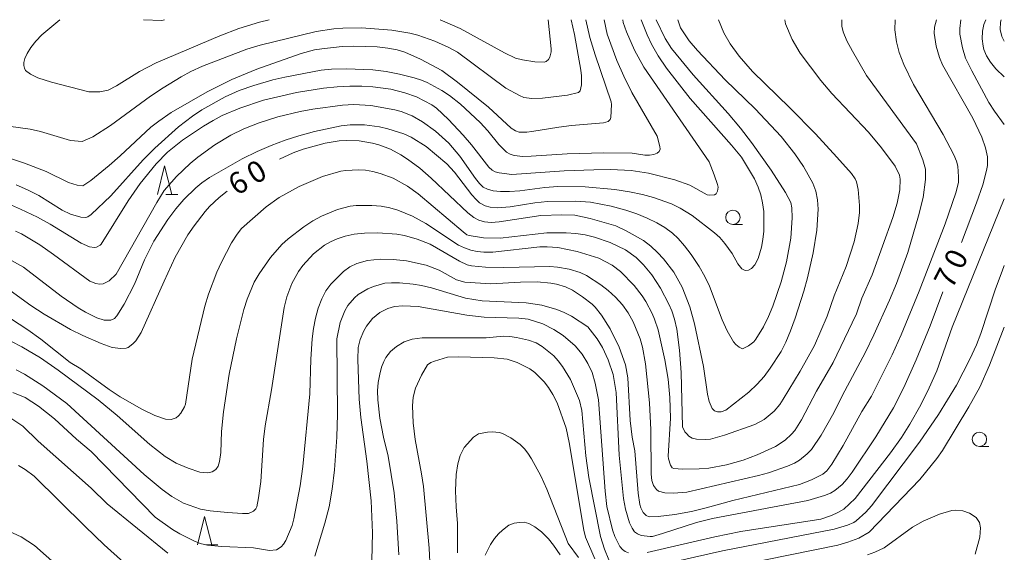
# Model space of a CAD drawing. Units: millimetres. Extents: x -81094 to -80000, y 29625 to 30000.
# Drawn here: x -80172 to -80000, y 29907 to 30000 of the extents above; entities that cross this region are included whole.
import ezdxf

# ---------------------------------------------------------------- set-up
doc = ezdxf.new("R2010")
doc.units = ezdxf.units.MM
for name, color, linetype, lineweight in [('633100_広葉樹林', 7, 'Continuous', 9), ('633200_針葉樹林', 7, 'Continuous', 9), ('710100_等高線（計曲線）', 7, 'Continuous', 20), ('710107_等高線（計曲線）（注記）', 7, 'Continuous', 20), ('710200_等高線（主曲線）', 7, 'Continuous', 9)]:
    doc.layers.add(name, color=color, linetype=linetype, lineweight=lineweight)
doc.styles.add('Style-WORKING', font='txt')

msp = doc.modelspace()

# ---------------------------------------------------------------- linework, layer by layer
at = {"layer": '633100_広葉樹林'}
for p, q in [((-80047.42, 29964.19), (-80045.753, 29964.19)), ((-80004.35, 29925.39), (-80002.683, 29925.39))]:
    msp.add_line(p, q, dxfattribs=at)
for centre in [(-80047.42, 29965.44), (-80004.35, 29926.64)]:
    msp.add_circle(centre, 1.25, dxfattribs=at)
at = {"layer": '633200_針葉樹林'}
for p, q in [((-80146.492, 29969.46), (-80144.408, 29969.46)), ((-80139.512, 29908.17), (-80137.428, 29908.17))]:
    msp.add_line(p, q, dxfattribs=at)
at = {"layer": '633200_針葉樹林', "flags": 128}
for points in [[(-80147.95, 29969.46), (-80146.7, 29974.46), (-80145.45, 29969.46)], [(-80140.97, 29908.17), (-80139.72, 29913.17), (-80138.47, 29908.17)]]:
    msp.add_lwpolyline(points, dxfattribs=at)
at = {"layer": '710100_等高線（計曲線）', "flags": 128}
for points in [[(-80171.19, 29974.89), (-80167.42, 29973.43), (-80163.49, 29971.54), (-80162, 29971.06), (-80161, 29970.96), (-80159.62, 29971.91), (-80156.38, 29974.49), (-80154.45, 29976.17), (-80149.09, 29981.18), (-80147.73, 29982.26), (-80145.55, 29983.77), (-80139.27, 29987.36), (-80134.93, 29989.57), (-80130.57, 29991.34), (-80122.86, 29994.07), (-80120.51, 29994.7), (-80119.21, 29994.93), (-80115.69, 29995.29), (-80113.63, 29995.39), (-80109.59, 29995.26), (-80107.71, 29995.04), (-80106.09, 29994.72), (-80104.73, 29994.3), (-80101.98, 29993.1), (-80098.28, 29991.11), (-80095.51, 29989.07), (-80090.09, 29984.69), (-80086.18, 29981.01), (-80085.41, 29980.54), (-80084.74, 29980.36), (-80083.44, 29980.34), (-80082.52, 29980.45), (-80077.84, 29981.23), (-80075.61, 29981.5), (-80070.03, 29981.95), (-80069.22, 29982.22), (-80068.86, 29982.56), (-80068.77, 29982.88), (-80068.64, 29985.19), (-80068.71, 29985.66), (-80071.51, 29993.85), (-80072.41, 29996.89), (-80073.12, 30000)], [(-80126.61, 29975.61), (-80124.27, 29976.7), (-80122.49, 29977.34), (-80118.63, 29978.39), (-80116.22, 29978.81), (-80114.99, 29978.88), (-80112.69, 29978.79), (-80110.36, 29978.41), (-80109.26, 29978.1), (-80107.25, 29977.34), (-80105.41, 29976.37), (-80104.28, 29975.62), (-80102.13, 29974.02), (-80100.11, 29972.29), (-80093.74, 29966.23), (-80092.66, 29965.4), (-80091.82, 29964.94), (-80090.82, 29964.66), (-80089.65, 29964.57), (-80088.28, 29964.64), (-80080.96, 29965.74), (-80077.32, 29965.91), (-80075.05, 29965.82), (-80072.38, 29965.24), (-80067.85, 29963.98), (-80066.05, 29963.1), (-80063.06, 29961.38), (-80061.75, 29960.4), (-80060.58, 29959.32), (-80059.53, 29958.19), (-80057.74, 29955.83), (-80056.29, 29953.21), (-80054.93, 29949.8), (-80054.14, 29946.83), (-80052.53, 29939.39), (-80051.83, 29934.54), (-80051.56, 29933.24), (-80051.04, 29932.01), (-80050.63, 29931.61), (-80050.09, 29931.44), (-80049.47, 29931.44), (-80048.66, 29931.72), (-80044.61, 29934.9), (-80043.2, 29936.25), (-80041.97, 29937.64), (-80040.88, 29939.07), (-80039, 29942), (-80038.17, 29943.64), (-80037.34, 29945.58), (-80036.52, 29947.81), (-80035.04, 29952.51), (-80034.41, 29954.84), (-80033.4, 29959.24), (-80032.75, 29963.21), (-80032.53, 29966.85), (-80032.63, 29968.52), (-80032.94, 29970.04), (-80033.45, 29971.43), (-80035.08, 29974.34), (-80036.57, 29976.52), (-80039.01, 29979.58), (-80043.5, 29984.4), (-80048.76, 29989.5), (-80053.61, 29994.62), (-80055.05, 29996.29), (-80056.55, 29998.56), (-80057.06, 30000)], [(-80007.47, 29961.03), (-80004.84, 29967.97), (-80003.75, 29971.15), (-80003.1, 29973.61), (-80002.95, 29974.53), (-80002.94, 29976.01), (-80003.26, 29977.61), (-80003.9, 29979.45), (-80005.49, 29982.77), (-80010.79, 29992.1), (-80011.34, 29993.41), (-80011.93, 29995.38), (-80012.24, 29997.66), (-80012.2, 29998.71), (-80011.86, 30000)], [(-80173.96, 29975.83), (-80171.19, 29974.89)], [(-80155.89, 29942.71), (-80154.35, 29942.52), (-80153.44, 29942.56), (-80153.07, 29942.69), (-80152.23, 29943.34), (-80151.76, 29943.85), (-80150.82, 29945.29), (-80146.78, 29954.29), (-80144.86, 29958.47), (-80142.66, 29962.37), (-80141.56, 29963.98), (-80139.63, 29966.46), (-80138.86, 29967.31), (-80137.17, 29968.89), (-80135.75, 29970.03)], [(-80174.98, 29953.59), (-80170.06, 29950.05), (-80167.74, 29948.52), (-80163.16, 29945.86), (-80161.01, 29944.78), (-80157.77, 29943.4), (-80155.89, 29942.71)], [(-80120.47, 29906.23), (-80118.71, 29911.97), (-80117.97, 29914.83), (-80117.41, 29917.93), (-80117.03, 29921.3), (-80116.63, 29927), (-80116.52, 29931.05), (-80116.64, 29944.22), (-80116.03, 29947.03), (-80115.2, 29949.09), (-80114.67, 29950.01), (-80113.55, 29951.4), (-80112.89, 29951.94), (-80111.2, 29952.95), (-80110.23, 29953.38), (-80108.23, 29953.91), (-80107.08, 29954.01), (-80105.67, 29953.98), (-80103.3, 29953.77), (-80101.8, 29953.53), (-80100.05, 29953.1), (-80094.16, 29951.33), (-80091.23, 29950.84), (-80083.55, 29950.52), (-80080.78, 29950.09), (-80078.2, 29949.32), (-80076.88, 29948.79), (-80075.64, 29948.17), (-80072.79, 29946.29), (-80071.11, 29944.23), (-80070.18, 29942.68), (-80069.19, 29940.51), (-80068.36, 29937.95), (-80067.79, 29934.83), (-80067.29, 29923.89)], [(-80067.29, 29923.89), (-80066.53, 29916.27), (-80066.19, 29914.4), (-80065.46, 29912.02), (-80065.04, 29911.1), (-80064.61, 29910.48), (-80064.1, 29910.09), (-80063.46, 29909.82), (-80061.9, 29909.63), (-80061.45, 29909.67), (-80059.71, 29910.16), (-80053.75, 29912.1), (-80050.97, 29912.81), (-80034.34, 29915.92), (-80031.43, 29916.8), (-80030.39, 29917.24), (-80029.59, 29917.71), (-80028.35, 29918.75), (-80027.48, 29919.71), (-80026.59, 29920.92), (-80022.47, 29927.05), (-80019.38, 29932.16), (-80017.53, 29935.7), (-80015.4, 29940.55), (-80012.97, 29946.5), (-80010.73, 29952.41)], [(-80173.55, 29930.32), (-80171.47, 29928.92), (-80168.8, 29926.34), (-80159.52, 29918.09), (-80156.74, 29915.35), (-80146.15, 29906.72)], [(-80090.7, 29906.37), (-80089.77, 29908.23), (-80089.09, 29909.27), (-80088.37, 29910.12), (-80087.67, 29910.78), (-80086.58, 29911.61), (-80085.66, 29911.97), (-80084.69, 29912.12), (-80083.88, 29912.13), (-80083.06, 29911.91), (-80082.02, 29911.35), (-80080.88, 29910.45), (-80079.66, 29909.22), (-80078.75, 29908.12), (-80077.62, 29906.42)]]:
    msp.add_lwpolyline(points, dxfattribs=at)
at = {"layer": '710200_等高線（主曲線）', "flags": 128}
for points in [[(-80069.92, 30000), (-80069.4, 29997.44), (-80067.68, 29992.88), (-80066.48, 29990.12), (-80065.06, 29987.28), (-80060.67, 29979.61), (-80060.17, 29977.8), (-80060.15, 29977.34), (-80060.29, 29976.96), (-80060.65, 29976.65), (-80061.24, 29976.42), (-80061.98, 29976.29), (-80062.78, 29976.29), (-80064.99, 29976.66), (-80070.02, 29976.71), (-80076.35, 29976.57), (-80082.66, 29976.13), (-80084.11, 29976.09), (-80085.63, 29976.23), (-80086.34, 29976.46), (-80086.95, 29976.81), (-80088.3, 29978.19), (-80090.22, 29980.58), (-80091.55, 29982), (-80094.99, 29985.21), (-80096.91, 29986.72), (-80098.26, 29987.59), (-80100.84, 29989.01), (-80101.83, 29989.43), (-80103.13, 29989.85), (-80105.66, 29990.48), (-80108.02, 29990.94), (-80110.35, 29991.24), (-80114.99, 29991.4), (-80117.53, 29991.32), (-80119.34, 29991.15), (-80125.71, 29989.96), (-80127.78, 29989.47), (-80131.09, 29988.51), (-80133.68, 29987.6), (-80136.11, 29986.52), (-80140.18, 29984.24), (-80141.84, 29983.11), (-80144.25, 29981.24), (-80148.41, 29977.56), (-80150.44, 29975.5), (-80156.12, 29969.23), (-80159.55, 29965.94), (-80160.09, 29965.56), (-80160.45, 29965.43), (-80161.35, 29965.47), (-80163.16, 29965.98), (-80164.58, 29966.71), (-80168.67, 29969.27), (-80170.63, 29970.27), (-80172.62, 29971.1)], [(-80171.72, 29962.54), (-80168.52, 29960.62), (-80166.09, 29958.95), (-80159.75, 29954.27), (-80158.72, 29953.88), (-80158.05, 29953.75), (-80157.43, 29953.79), (-80156.38, 29954.33), (-80155.19, 29955.49), (-80148.05, 29968.05), (-80146.76, 29970.12), (-80144.63, 29972.58), (-80142.26, 29974.87), (-80140.91, 29975.99), (-80137.93, 29978.1), (-80135.12, 29979.8), (-80132.85, 29980.94), (-80130.21, 29981.99), (-80126.95, 29983.02), (-80123, 29983.97), (-80120.78, 29984.36), (-80115.65, 29985.03), (-80113.67, 29985.16), (-80110.68, 29985), (-80106.49, 29984.26), (-80105.39, 29983.94), (-80103.47, 29983.18), (-80101.66, 29982.15), (-80099.39, 29980.51), (-80097.06, 29978.43), (-80095.12, 29976.12), (-80092.41, 29972.25), (-80091.7, 29971.36), (-80091.04, 29970.74), (-80090.31, 29970.35), (-80089.29, 29970.08), (-80088, 29969.95), (-80086.44, 29969.95), (-80084.62, 29970.1), (-80080.28, 29970.67), (-80077.98, 29970.83), (-80073.2, 29970.8), (-80068.04, 29970.31), (-80065.5, 29969.92), (-80063.24, 29969.46), (-80061.27, 29968.93), (-80058.13, 29967.8), (-80056.62, 29967.07), (-80054.53, 29965.74), (-80050.62, 29962.71), (-80049.72, 29961.9), (-80048.8, 29960.87), (-80047.55, 29959.11), (-80046.55, 29957.33), (-80045.83, 29956.42), (-80045.26, 29956.17), (-80044.69, 29956.21), (-80044.15, 29956.49), (-80043.6, 29957.12), (-80043.03, 29958.27), (-80042.43, 29960.25), (-80042.17, 29961.55), (-80042.02, 29963.05), (-80042.03, 29966.44), (-80042.22, 29967.98), (-80042.53, 29969.36), (-80043, 29970.71), (-80043.67, 29972.17), (-80045.92, 29975.96), (-80047.66, 29978.05), (-80054.86, 29986.24), (-80059.01, 29991.5), (-80060.48, 29993.66), (-80061.64, 29995.74), (-80062.39, 29997.33), (-80063.42, 30000)], [(-80165.03, 30000), (-80168.18, 29997.36), (-80169.23, 29996.26), (-80170.07, 29995.13), (-80170.71, 29994.08), (-80171.12, 29993.21), (-80171.3, 29992.52), (-80171.31, 29991.97), (-80171.21, 29991.51), (-80171, 29991.14), (-80170.15, 29990.46), (-80168.86, 29989.82), (-80166.48, 29989.08)], [(-80166.48, 29989.08), (-80159.95, 29987.39), (-80158.03, 29987.37), (-80156.58, 29987.68), (-80155.1, 29988.43), (-80151.07, 29990.95), (-80148.16, 29992.47), (-80137.04, 29997.16), (-80133.75, 29998.45), (-80130.11, 29999.55), (-80128.43, 30000)], [(-80147.19, 29999.88), (-80150.38, 30000)], [(-80146.73, 30000), (-80147.19, 29999.88)], [(-80143.24, 29932.29), (-80143.05, 29932.8), (-80141.87, 29940.64), (-80139.66, 29949.91), (-80139.04, 29952), (-80137.56, 29955.85), (-80136.74, 29957.63), (-80134.99, 29960.98), (-80134.03, 29962.53), (-80133.25, 29963.49), (-80128.98, 29967.26), (-80126.68, 29968.93), (-80123.18, 29970.84), (-80119.12, 29972.56), (-80115.92, 29973.51), (-80115.07, 29973.64), (-80112.85, 29973.74), (-80111.58, 29973.67), (-80110.3, 29973.47), (-80109.02, 29973.12), (-80106.78, 29972.27), (-80104.29, 29970.89), (-80102.38, 29969.57), (-80094.55, 29962.9), (-80093.9, 29962.4), (-80093.5, 29962.24), (-80091.01, 29961.86), (-80088.1, 29961.82), (-80079.92, 29962.71), (-80076.54, 29962.76), (-80074.85, 29962.62), (-80073.21, 29962.36), (-80071.6, 29961.96), (-80068.86, 29961.05), (-80066.16, 29959.76), (-80064.33, 29958.42), (-80063.01, 29957.16), (-80061.57, 29955.4), (-80060.06, 29953.06), (-80058.61, 29950.29), (-80058.09, 29949.12), (-80057.6, 29947.65), (-80057.24, 29945.92), (-80056.75, 29942.25), (-80056.43, 29938.31), (-80056.22, 29928.8), (-80055.79, 29927.96), (-80055.49, 29927.58), (-80055.1, 29927.18), (-80054.55, 29926.84), (-80053.78, 29926.64), (-80052.18, 29926.6), (-80051.35, 29926.69), (-80048.91, 29927.36), (-80043.57, 29929.21), (-80041.94, 29930.11), (-80040.23, 29931.56), (-80039.24, 29932.73), (-80038.62, 29933.67), (-80035.67, 29938.54), (-80033.19, 29943.01), (-80030.95, 29948.16), (-80029.74, 29951.73), (-80027.65, 29956.84), (-80026.24, 29961.18), (-80025.51, 29964.35), (-80025.3, 29966.31), (-80025.31, 29967.51), (-80025.54, 29970.29), (-80025.81, 29971.68), (-80026.03, 29972.19), (-80026.72, 29973.13), (-80029.24, 29975.95), (-80033.01, 29980.02), (-80037.48, 29984.61), (-80043.98, 29990.93), (-80046.31, 29993.62), (-80047.88, 29995.79), (-80049, 29997.72), (-80049.93, 30000)], [(-80098.54, 30000), (-80095.06, 29998.46), (-80087.32, 29994.22), (-80085.39, 29993.3), (-80084.16, 29992.96), (-80082.04, 29992.63), (-80080.42, 29992.55), (-80080.05, 29992.66), (-80079.64, 29993.04), (-80079.42, 29993.46), (-80079.17, 29994.4), (-80079.14, 29994.91), (-80079.68, 30000)], [(-80075.69, 30000), (-80075.1, 29997.41), (-80073.98, 29991.17), (-80073.88, 29990.21), (-80073.88, 29988.59), (-80074.11, 29987.55), (-80074.39, 29987.25), (-80076.29, 29986.83), (-80080.68, 29986.28)], [(-80060.82, 30000), (-80059.24, 29996.69), (-80058.13, 29994.95), (-80054.36, 29990.34), (-80048.22, 29983.57), (-80046.11, 29981.04), (-80044.15, 29978.5), (-80040.74, 29973.69), (-80038.24, 29969.76), (-80037.29, 29968.04), (-80037.14, 29967.12), (-80037.08, 29965.36), (-80037.32, 29961.83), (-80038.04, 29957.67), (-80038.99, 29954.15), (-80040.45, 29949.93), (-80041.2, 29948.13), (-80042.1, 29946.3), (-80043.39, 29944.13), (-80043.78, 29943.69), (-80044.67, 29942.99), (-80045.73, 29942.46), (-80046.3, 29942.74), (-80046.91, 29943.21), (-80047.34, 29943.7), (-80048.41, 29945.58), (-80049.3, 29947.5), (-80051.51, 29953.42), (-80052.3, 29955.08), (-80053.31, 29956.83), (-80054.73, 29958.93), (-80055.9, 29960.47), (-80056.99, 29961.72), (-80057.99, 29962.66), (-80059.32, 29963.65), (-80060.73, 29964.49), (-80062.4, 29965.3), (-80064.22, 29966.04), (-80066.12, 29966.69), (-80068.69, 29967.39), (-80072.29, 29968.11), (-80074.91, 29968.26)], [(-80062.95, 29991.71), (-80064.61, 29994.67), (-80066, 29997.87), (-80066.56, 29999.5), (-80066.66, 30000)], [(-80038.34, 30000), (-80038.22, 29999.27), (-80037.04, 29996.52), (-80035.66, 29994.17), (-80032.08, 29989.35), (-80030.16, 29987.12), (-80023.72, 29980.33), (-80021.43, 29977.58), (-80019.08, 29974.4), (-80018.31, 29972.82), (-80018.17, 29972.1), (-80018.24, 29970.28), (-80018.74, 29967.93), (-80019.48, 29965.39), (-80023.1, 29955.37), (-80024.89, 29951.29), (-80025.84, 29948.59), (-80026.56, 29946.99), (-80029.91, 29940.06)], [(-80026.55, 29994.49), (-80027.51, 29996.3), (-80028.17, 29997.85), (-80028.38, 29998.85), (-80028.4, 30000)], [(-80019.04, 30000), (-80019.14, 29998.25), (-80018.86, 29996.12), (-80018.38, 29994.24), (-80017.55, 29992.17), (-80015.85, 29988.66), (-80010.68, 29979.92), (-80008.8, 29976.36), (-80008.36, 29975.26), (-80008.14, 29974.38)], [(-80000, 29981.66), (-80001.72, 29983.98), (-80002.68, 29985.52), (-80005.69, 29991.04), (-80006.78, 29993.27), (-80007.32, 29995.06), (-80007.76, 29997.44), (-80007.78, 29998.43), (-80007.59, 30000)], [(-80000, 29990), (-80001.47, 29991.39), (-80002.39, 29992.57), (-80003.09, 29993.66), (-80003.55, 29994.76), (-80003.7, 29995.38), (-80003.84, 29996.67), (-80003.8, 29997.98), (-80003.55, 29999.16), (-80003.2, 30000)], [(-80000, 29996.22), (-80000.43, 29997.08), (-80000.72, 29998.3), (-80000.65, 29999.55), (-80000.52, 30000)], [(-80080.68, 29986.28), (-80082.57, 29986.21), (-80083.92, 29986.4), (-80084.72, 29986.72), (-80087.08, 29988.05), (-80095.51, 29994.31), (-80097.04, 29995.15), (-80099.52, 29996.25), (-80102.45, 29997.28), (-80103.88, 29997.64), (-80106.99, 29998.16), (-80112.31, 29998.58), (-80115.58, 29998.53), (-80117.14, 29998.4), (-80120.2, 29997.92), (-80130.03, 29995.57), (-80132.32, 29994.86), (-80140.1, 29991.85), (-80142.11, 29990.92), (-80143.81, 29990.02), (-80146.96, 29988.11), (-80149.17, 29986.61), (-80156.13, 29981.48), (-80159.25, 29979.49), (-80161.1, 29978.69), (-80163.14, 29978.88), (-80168.38, 29980.45), (-80170.18, 29980.88), (-80173.97, 29981.4)], [(-80138.75, 29914.16), (-80135.72, 29913.87), (-80133.12, 29913.64), (-80132.04, 29913.66), (-80131.17, 29914.05), (-80130.77, 29914.47), (-80130.61, 29914.81), (-80130.29, 29916.41), (-80129.91, 29919.29), (-80129.42, 29926.58), (-80129.16, 29928.97), (-80128.03, 29935.29), (-80125.83, 29949.71), (-80125.33, 29951.54), (-80124.48, 29953.85), (-80123.3, 29955.99), (-80122.53, 29957.03), (-80120.67, 29959.04), (-80118.76, 29960.58), (-80117.73, 29961.18), (-80116.53, 29961.71), (-80115.16, 29962.16), (-80113.59, 29962.5), (-80111.79, 29962.69), (-80109.43, 29962.72), (-80106.15, 29962.5), (-80104.8, 29962.26), (-80102.56, 29961.64), (-80100.33, 29960.78), (-80095.21, 29957.76), (-80093.84, 29957.15), (-80093.08, 29956.94), (-80090.63, 29956.74), (-80087.46, 29956.69), (-80079.38, 29956.85), (-80078.04, 29956.75), (-80076, 29956.41), (-80074.1, 29955.79), (-80073, 29955.25), (-80070.47, 29953.67), (-80069.19, 29952.65), (-80067.91, 29951.47), (-80066.71, 29950.16), (-80065.69, 29948.73), (-80064.84, 29947.18), (-80063.62, 29944.2), (-80063.22, 29942.74), (-80062.71, 29939.81), (-80061.99, 29933.02), (-80061.73, 29928.31), (-80061.68, 29920.56), (-80061.59, 29919.46), (-80061.29, 29918.59), (-80060.78, 29917.84), (-80060.41, 29917.57), (-80059.33, 29917.28), (-80057.82, 29917.24), (-80055.47, 29917.41), (-80042.93, 29920.29), (-80041.18, 29920.78), (-80037.87, 29921.97), (-80036.68, 29922.49), (-80035.76, 29923.02), (-80034.43, 29924.08), (-80033.67, 29924.88), (-80031.98, 29927.39), (-80029.77, 29931.24), (-80028.35, 29934.26), (-80024.28, 29941.9), (-80022.77, 29944.92), (-80020.03, 29950.97), (-80018.85, 29953.85), (-80016.88, 29959.31), (-80014.97, 29965.69), (-80014.19, 29968.92), (-80013.79, 29972.03), (-80013.79, 29973.88), (-80014.21, 29975.52), (-80015.35, 29978.27), (-80024.08, 29990.27), (-80026.55, 29994.49)], [(-80173.97, 29967.79), (-80171.91, 29966.9), (-80168.93, 29965.47), (-80166.7, 29964.26), (-80161.28, 29960.9), (-80159.84, 29960.28), (-80158.96, 29960.16), (-80158.59, 29960.23), (-80157.97, 29960.56), (-80157.78, 29960.78), (-80153.09, 29968.33), (-80150.98, 29971.34), (-80148.2, 29974.77), (-80146.17, 29976.82), (-80143.58, 29978.92), (-80139.9, 29981.38), (-80138.2, 29982.39), (-80136.65, 29983.22), (-80133.57, 29984.55), (-80129.42, 29985.95), (-80123.68, 29987.24), (-80118.92, 29988), (-80116.57, 29988.25), (-80114.35, 29988.37), (-80112.26, 29988.36), (-80110.34, 29988.26), (-80107.18, 29987.84), (-80104.71, 29987.23), (-80102.69, 29986.53), (-80100.03, 29985.1), (-80099.21, 29984.52), (-80097.12, 29982.57), (-80094.53, 29979.82), (-80093.07, 29978.11), (-80090.08, 29974.23), (-80089.49, 29973.71), (-80088.96, 29973.42), (-80088.24, 29973.2), (-80086.03, 29972.96), (-80076.92, 29973.57), (-80071.71, 29973.74), (-80068.76, 29973.78), (-80065.19, 29973.61), (-80062.16, 29973.15), (-80057.58, 29972), (-80054.96, 29971.06), (-80051.9, 29969.4), (-80051.49, 29969.32), (-80050.64, 29969.4), (-80050.35, 29969.54), (-80050.09, 29970.01), (-80050.02, 29970.72), (-80050.09, 29971.16), (-80050.67, 29972.86), (-80051.59, 29975.14), (-80062.95, 29991.71)], [(-80074.91, 29968.26), (-80079.82, 29968.2), (-80082.04, 29968), (-80086.31, 29967.3), (-80088.59, 29967.11), (-80089.84, 29967.21), (-80090.71, 29967.46), (-80091.66, 29968), (-80092.29, 29968.54), (-80093.04, 29969.37), (-80096.04, 29973.33), (-80097.42, 29974.82), (-80101.03, 29977.83), (-80103.61, 29979.45), (-80104.89, 29980.04), (-80107.7, 29980.94), (-80109.16, 29981.25), (-80111.8, 29981.6), (-80114.3, 29981.6), (-80115.83, 29981.43), (-80120.54, 29980.45), (-80123.28, 29979.71), (-80125.65, 29978.94), (-80128.07, 29978.03), (-80130.56, 29976.96), (-80133.14, 29975.69), (-80138.85, 29972.39), (-80140.21, 29971.45), (-80141.27, 29970.58), (-80143.33, 29968.57), (-80144.73, 29966.94), (-80146.15, 29965.07), (-80148.58, 29961.3), (-80150.23, 29957.99), (-80151.99, 29953.78), (-80153.78, 29950.26), (-80155.03, 29948.21), (-80155.47, 29947.77), (-80156.08, 29947.44), (-80157.24, 29947.48), (-80158.53, 29947.9), (-80160.54, 29948.86), (-80161.8, 29949.61), (-80164.78, 29951.66), (-80171.35, 29956.75), (-80175.42, 29958.99)], [(-80008.14, 29974.38), (-80007.98, 29972.52), (-80008.03, 29971.53), (-80008.44, 29969.72), (-80010.34, 29964.3), (-80014.88, 29952.54), (-80018.01, 29944.93), (-80019.59, 29941.42), (-80023.21, 29934.18), (-80024.89, 29931.5), (-80028.15, 29925.58), (-80030.13, 29922.31), (-80030.98, 29921.15), (-80031.71, 29920.52), (-80033.66, 29919.57), (-80035.78, 29918.76), (-80047.45, 29915.96), (-80052.1, 29914.63), (-80054.64, 29914.01), (-80057.57, 29913.52), (-80060.48, 29913.15), (-80062.04, 29913.07), (-80062.56, 29913.29), (-80063.1, 29913.83), (-80063.51, 29914.63), (-80063.67, 29915.25), (-80063.97, 29917.21), (-80064.56, 29924.62), (-80065.01, 29927.03), (-80065.37, 29929.95), (-80065.78, 29937.36), (-80066.2, 29939.64), (-80067.31, 29942.72), (-80068.85, 29945.94), (-80070.4, 29948.33), (-80071.5, 29949.75), (-80072.02, 29950.26), (-80073.68, 29951.57), (-80075.43, 29952.73), (-80076.67, 29953.29), (-80078.24, 29953.75), (-80079.21, 29953.94), (-80081.6, 29954.14), (-80084.55, 29954.1), (-80089.73, 29953.83), (-80094.24, 29954.09), (-80095.7, 29954.53), (-80098.75, 29956.18), (-80101.01, 29957.08), (-80104.47, 29957.84), (-80106.8, 29958.1), (-80109.05, 29958.16), (-80111.27, 29957.87), (-80113.12, 29957.36), (-80114.34, 29956.77), (-80115.43, 29955.99), (-80117.64, 29953.75), (-80118.51, 29952.58), (-80119.25, 29951.18), (-80119.85, 29949.56), (-80120.32, 29947.8), (-80120.67, 29946.02), (-80120.9, 29944.21), (-80121.14, 29940.66), (-80121.33, 29934.61), (-80122.54, 29921.86), (-80123, 29918.49), (-80124.13, 29912.71), (-80124.43, 29911.59), (-80125.55, 29908.93), (-80125.93, 29908.3), (-80126.32, 29907.84), (-80127.17, 29907.33), (-80128.36, 29907.22), (-80131.17, 29907.65), (-80136.72, 29907.88), (-80139.19, 29908.14), (-80140.47, 29908.44), (-80141.61, 29908.86), (-80144.05, 29910.11), (-80145.3, 29910.86)], [(-80062.39, 29906.86), (-80050.6, 29909.61), (-80046.06, 29910.53), (-80032.03, 29912.7), (-80030.22, 29913.32), (-80029.06, 29913.83), (-80028.04, 29914.45), (-80026.03, 29916.28), (-80019.88, 29924.28), (-80017.94, 29926.98), (-80016.49, 29929.28), (-80014.61, 29932.66), (-80013.1, 29935.61), (-80011.78, 29938.6), (-80009.1, 29946.22), (-80000, 29968.67)], [(-80029.91, 29940.06), (-80032.8, 29935.06), (-80035.45, 29930.02), (-80036.62, 29928.2), (-80037.16, 29927.54), (-80038.27, 29926.49), (-80039.99, 29925.4), (-80043.18, 29923.92), (-80045.63, 29923.02), (-80048.51, 29922.2), (-80051.61, 29921.61), (-80053.29, 29921.46), (-80056.24, 29921.41), (-80057.72, 29921.51), (-80058, 29921.63), (-80058.34, 29922.11), (-80058.69, 29923.22), (-80058.73, 29923.7), (-80058.33, 29930.31), (-80058.41, 29933.95), (-80058.7, 29937.15), (-80059.29, 29940.52), (-80060.5, 29945.8), (-80061.11, 29947.67), (-80061.52, 29948.61), (-80062.63, 29950.72), (-80063.26, 29951.71), (-80064.67, 29953.5), (-80067.07, 29955.97), (-80068.53, 29957.11), (-80070.86, 29958.33), (-80074.61, 29959.49), (-80077.98, 29960.16), (-80079.88, 29960.29), (-80081.15, 29960.28), (-80089.36, 29959.35), (-80090.91, 29959.36), (-80092.08, 29959.46), (-80093.18, 29959.69), (-80094.3, 29960.09), (-80095.33, 29960.6), (-80101.09, 29964.38), (-80103.39, 29965.64), (-80105.96, 29966.68), (-80107.38, 29967.1), (-80108.89, 29967.39), (-80110.48, 29967.54), (-80113.26, 29967.54), (-80114.3, 29967.41), (-80116.49, 29966.79), (-80119.29, 29965.63), (-80120.8, 29964.81), (-80122.36, 29963.81), (-80125.13, 29961.71), (-80126.22, 29960.71), (-80128.23, 29958.41), (-80130.21, 29955.55), (-80131.03, 29954.09), (-80132.28, 29951.11), (-80132.84, 29949.34), (-80134.17, 29944.18), (-80135.4, 29938.04), (-80136.41, 29931.45), (-80136.74, 29928.01), (-80136.89, 29924.32), (-80137.09, 29922.73), (-80137.33, 29921.97), (-80137.76, 29921.37), (-80138.38, 29920.97), (-80139.14, 29920.79), (-80140.55, 29920.88), (-80142.59, 29921.57), (-80144.68, 29922.48), (-80146.58, 29923.61), (-80149.27, 29925.75), (-80155.02, 29930.81), (-80158.31, 29933.51), (-80165.29, 29938.73), (-80168.4, 29940.91), (-80171.65, 29942.83), (-80173.47, 29943.74)], [(-80172.75, 29963.05), (-80171.72, 29962.54)], [(-80063.36, 29903.93), (-80049.25, 29907.13), (-80029.71, 29910.91), (-80027.41, 29911.62), (-80026.29, 29912.1), (-80025.87, 29912.39), (-80024.17, 29913.89), (-80023.2, 29915.03), (-80014.83, 29926.14), (-80011.49, 29931), (-80008.34, 29936.13), (-80006, 29940.65), (-80004.88, 29943.14), (-80004.1, 29945.15), (-80001.54, 29952.95), (-80000.4, 29956.05), (-80000, 29957.01)], [(-80110.51, 29905.43), (-80110.39, 29910.3), (-80110.64, 29915.88), (-80111.37, 29922.83), (-80112.44, 29930.46), (-80112.71, 29933.64), (-80112.94, 29940.58), (-80112.91, 29942.68), (-80112.56, 29944.1), (-80111.9, 29945.63), (-80111.45, 29946.39), (-80110.38, 29947.74), (-80109.1, 29948.8), (-80107.71, 29949.5), (-80106.55, 29949.85), (-80105.1, 29949.96), (-80102.38, 29949.88), (-80093.93, 29948.37), (-80090.87, 29948.02), (-80084.81, 29947.8), (-80083.21, 29947.62), (-80080.6, 29946.8), (-80078.68, 29945.86), (-80077.05, 29944.8), (-80074.97, 29942.96), (-80073.75, 29941.5), (-80072.75, 29939.9), (-80072.03, 29938.3), (-80071.49, 29936.45), (-80070.89, 29933.51), (-80069.76, 29917.58), (-80069.47, 29914.89), (-80068.44, 29910.83), (-80068.06, 29909.66), (-80067.18, 29907.91), (-80066.73, 29907.37), (-80066.26, 29907.02), (-80065.68, 29906.81)], [(-80175.33, 29948.84), (-80170.6, 29945.76), (-80168.31, 29944.13), (-80163.21, 29940.09), (-80161.36, 29938.96), (-80156.41, 29935.35), (-80154.49, 29934.08), (-80150.7, 29931.92), (-80148.43, 29930.8), (-80146.57, 29930.13), (-80145.56, 29930.09), (-80144.7, 29930.42), (-80144.29, 29930.73), (-80143.89, 29931.19), (-80143.24, 29932.29)], [(-80062.99, 29901.24), (-80029.07, 29908.13), (-80027.35, 29908.64), (-80025.44, 29909.34), (-80023.61, 29910.39), (-80014.78, 29919.6), (-80011.8, 29923.26), (-80010.82, 29924.69), (-80006.19, 29932.32), (-80004.27, 29935.78), (-80002.56, 29939.59), (-80000, 29946.26)], [(-80105.78, 29906.46), (-80106.15, 29912.35), (-80106.62, 29917.3), (-80107.65, 29923.7), (-80108.46, 29927.02), (-80109.09, 29930.32), (-80109.45, 29933.55), (-80109.49, 29935.1), (-80109.38, 29936.59), (-80109.12, 29938.01), (-80108.79, 29939.26), (-80108.43, 29940.23), (-80108.07, 29940.94), (-80107.23, 29942), (-80106.2, 29942.89), (-80104.87, 29943.65), (-80103.43, 29944.16), (-80101.7, 29944.36), (-80090.51, 29944.38), (-80087.49, 29944.65), (-80086.41, 29944.6), (-80085.2, 29944.44), (-80083.1, 29943.99), (-80081.81, 29943.49), (-80080.74, 29942.89), (-80078.73, 29941.21), (-80077.92, 29940.35), (-80077.16, 29939.37), (-80075.8, 29937.08), (-80074.19, 29933.41), (-80073.82, 29931.66), (-80073.14, 29923.76), (-80072.6, 29919.95), (-80070.56, 29909.65), (-80069.86, 29907.46), (-80069.12, 29905.55)], [(-80100.3, 29904), (-80100.47, 29907.58), (-80101.49, 29918.41), (-80101.81, 29920.62), (-80102.92, 29926.58), (-80103.25, 29929.52), (-80103.38, 29932.49), (-80103.27, 29934.03), (-80102.88, 29935.57), (-80101.83, 29937.88), (-80100.75, 29939.67), (-80100.21, 29940.04), (-80099.58, 29940.32), (-80097.3, 29940.99), (-80095.35, 29941.03), (-80089.15, 29940.87), (-80086.87, 29940.67), (-80085.1, 29940.05), (-80082.88, 29938.94), (-80082, 29938.3), (-80080.4, 29936.7), (-80079.62, 29935.7), (-80078.87, 29934.48), (-80078.14, 29933), (-80076.53, 29928.56), (-80076.02, 29926.06), (-80073.47, 29910.78), (-80073.16, 29909.51), (-80071.52, 29905.75)], [(-80172.66, 29938.77), (-80171.2, 29938.04), (-80167.96, 29936.01), (-80163.79, 29932.89), (-80150.26, 29920.5), (-80147.11, 29917.89), (-80145.42, 29916.65), (-80143.38, 29915.5), (-80140.41, 29914.44), (-80138.75, 29914.16)], [(-80145.3, 29910.86), (-80148.37, 29913.04), (-80159.54, 29924.49), (-80162.11, 29926.65), (-80165.94, 29930.2), (-80168.76, 29932.44), (-80171.06, 29933.95), (-80173.22, 29934.84)], [(-80095.53, 29906.8), (-80095.51, 29911.91), (-80095.76, 29914.85), (-80095.86, 29917.64), (-80095.78, 29920.5), (-80095.49, 29922.33), (-80095.07, 29923.82), (-80094.35, 29925.19), (-80092.76, 29927.01), (-80091.84, 29927.58), (-80090.31, 29927.87), (-80089.45, 29927.93), (-80088.2, 29927.84), (-80087.67, 29927.66), (-80086.19, 29926.88), (-80084.6, 29925.74), (-80083.81, 29924.96), (-80083.24, 29924.24), (-80082.6, 29923.23), (-80080.99, 29920.26), (-80079.94, 29917.93), (-80076.2, 29908.4), (-80074.42, 29905.99)], [(-80172.25, 29922.03), (-80171.05, 29921.34), (-80169.48, 29920.21)], [(-80169.48, 29920.21), (-80160.61, 29911.37), (-80157.24, 29908.16), (-80149.83, 29901.49)], [(-80023.91, 29906.44), (-80022.6, 29906.89), (-80020.99, 29907.68), (-80016.03, 29911.3), (-80014.16, 29912.35), (-80011.31, 29913.53), (-80009.14, 29914.18), (-80008.44, 29914.23), (-80007.27, 29914.13), (-80006.06, 29913.75), (-80004.94, 29912.96), (-80004.32, 29912.1), (-80004.14, 29911.19), (-80004.27, 29909.53), (-80005.11, 29906.56)], [(-80174.56, 29910.85), (-80171.75, 29909.57), (-80169.41, 29908.06), (-80157.72, 29897.72), (-80156.95, 29896.95), (-80155.93, 29895.63), (-80155.26, 29894.41), (-80154.8, 29893.24), (-80154.58, 29892.14), (-80154.56, 29890.85), (-80154.58, 29890.78)]]:
    msp.add_lwpolyline(points, dxfattribs=at)

# ---------------------------------------------------------------- texts
at = {"layer": '710107_等高線（計曲線）（注記）', "style": 'Style-WORKING'}
for s, rotation, p in [('0', 31, (-80130.906, 29971.071)), ('6', 31, (-80134.12, 29969.14)), ('0', 63, (-80007.438, 29956.071)), ('7', 63, (-80009.14, 29952.73))]:
    msp.add_text(s, height=3.75, rotation=rotation, dxfattribs=at).set_placement(p)

doc.saveas('drawing.dxf')
